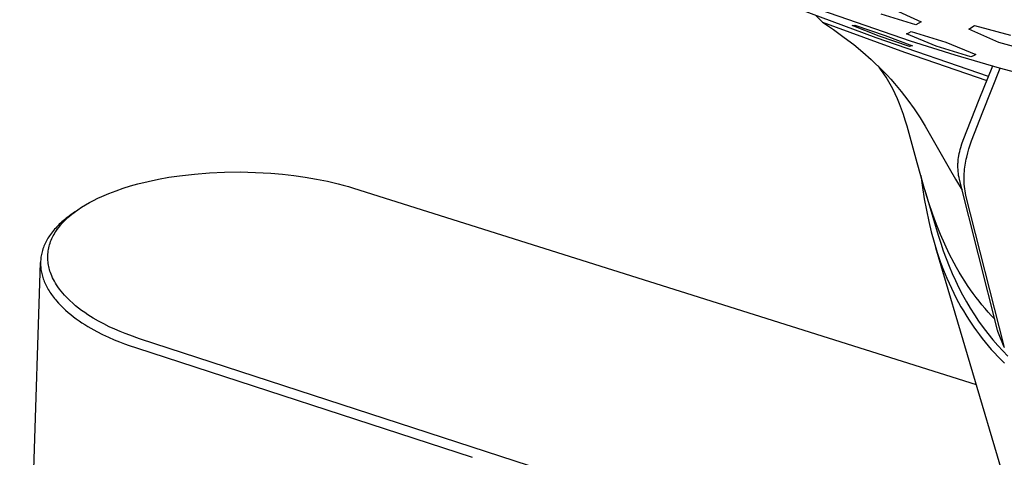
# Model space of a CAD drawing. Units: millimetres. Extents: x -500 to 500, y -298 to 298.
# Drawn here: x -262 to -182, y -198 to -162 of the extents above; entities that cross this region are included whole.
import ezdxf

# ---------------------------------------------------------------- set-up
doc = ezdxf.new("R2010")
doc.units = ezdxf.units.MM
doc.header["$MEASUREMENT"] = 0
doc.layers.add('Default', color=7, linetype='Continuous', true_color=0x000000)

msp = doc.modelspace()

# ---------------------------------------------------------------- linework, layer by layer
at = {"layer": 'Default', "color": 7, "true_color": 0xffffff}
for p, q in [((-192.724, -163.553), (-201.769, -160.188)), ((-197.661, -161.716), (-197.092, -162.278)), ((-197.265, -161.271), (-189.976, -163.785)), ((-189.49, -162.485), (-192.325, -161.629)), ((-191.5, -161.138), (-189.069, -162.242)), ((-197.092, -162.278), (-196.198, -162.884)), ((-197.092, -162.278), (-190.434, -164.712)), ((-194.695, -162.544), (-194.464, -162.511)), ((-192.48, -163.42), (-194.695, -162.544)), ((-194.464, -162.511), (-192.002, -163.352)), ((-189.069, -162.242), (-189.49, -162.485)), ((-185.184, -162.852), (-184.722, -162.545)), ((-184.722, -162.545), (-181.803, -163.327)), ((-196.198, -162.884), (-195.323, -163.516)), ((-190.022, -164.252), (-192.48, -163.42)), ((-192.002, -163.352), (-189.776, -164.216)), ((-190.265, -163.221), (-190.07, -163.137)), ((-187.842, -164.238), (-190.265, -163.221)), ((-190.07, -163.137), (-189.877, -163.049)), ((-189.877, -163.049), (-187.05, -163.901)), ((-182.744, -163.937), (-185.184, -162.852)), ((-195.323, -163.516), (-194.557, -164.106)), ((-194.557, -164.106), (-193.812, -164.72)), ((-183.594, -166.697), (-192.724, -163.553)), ((-189.776, -164.216), (-190.022, -164.252)), ((-189.976, -163.785), (-186.319, -164.939)), ((-185.023, -165.087), (-187.842, -164.238)), ((-187.05, -163.901), (-184.62, -164.922)), ((-179.836, -164.718), (-182.744, -163.937)), ((-193.812, -164.72), (-193.133, -165.32)), ((-190.434, -164.712), (-183.727, -167.027)), ((-186.319, -164.939), (-182.726, -165.996)), ((-184.821, -165.007), (-185.023, -165.087)), ((-184.62, -164.922), (-184.821, -165.007)), ((-193.133, -165.32), (-192.801, -165.629)), ((-192.801, -165.629), (-192.476, -165.944)), ((-184.347, -168.561), (-183.249, -165.843)), ((-192.421, -166.042), (-192.552, -165.869)), ((-192.476, -165.944), (-192.159, -166.263)), ((-192.294, -166.217), (-192.421, -166.042)), ((-192.169, -166.395), (-192.294, -166.217)), ((-192.048, -166.575), (-192.169, -166.395)), ((-192.159, -166.263), (-191.848, -166.587)), ((-191.93, -166.757), (-192.048, -166.575)), ((-191.848, -166.587), (-191.543, -166.918)), ((-184.044, -169.559), (-182.628, -166.023)), ((-182.726, -165.996), (-179.255, -166.935)), ((-191.816, -166.941), (-191.93, -166.757)), ((-191.705, -167.127), (-191.816, -166.941)), ((-191.597, -167.315), (-191.705, -167.127)), ((-191.49, -167.51), (-191.597, -167.315)), ((-191.543, -166.918), (-191.246, -167.255)), ((-191.246, -167.255), (-190.963, -167.588)), ((-191.387, -167.707), (-191.49, -167.51)), ((-191.19, -168.106), (-191.387, -167.707)), ((-191.006, -168.51), (-191.19, -168.106)), ((-190.963, -167.588), (-190.688, -167.926)), ((-190.688, -167.926), (-190.418, -168.27)), ((-190.835, -168.92), (-191.006, -168.51)), ((-190.669, -169.349), (-190.835, -168.92)), ((-190.418, -168.27), (-190.155, -168.618)), ((-190.155, -168.618), (-189.647, -169.328)), ((-185.643, -171.878), (-184.347, -168.561)), ((-190.515, -169.781), (-190.669, -169.349)), ((-190.358, -170.253), (-190.515, -169.781)), ((-189.647, -169.328), (-189.162, -170.054)), ((-184.968, -171.94), (-184.044, -169.559)), ((-190.211, -170.729), (-190.358, -170.253)), ((-189.162, -170.054), (-188.734, -170.737)), ((-189.396, -173.727), (-190.211, -170.729)), ((-188.734, -170.737), (-186.792, -174.152)), ((-185.841, -172.484), (-185.746, -172.18)), ((-185.746, -172.18), (-185.643, -171.878)), ((-185.186, -172.593), (-185.081, -172.267)), ((-185.081, -172.267), (-184.968, -171.94)), ((-186, -173.14), (-185.967, -172.974)), ((-185.967, -172.974), (-185.929, -172.81)), ((-185.929, -172.81), (-185.887, -172.646)), ((-185.887, -172.646), (-185.841, -172.484)), ((-185.365, -173.248), (-185.281, -172.919)), ((-185.281, -172.919), (-185.186, -172.593)), ((-188.798, -175.842), (-189.396, -173.727)), ((-186.079, -173.942), (-186.077, -173.862)), ((-186.077, -173.862), (-186.074, -173.782)), ((-186.074, -173.782), (-186.07, -173.702)), ((-186.07, -173.702), (-186.064, -173.621)), ((-186.064, -173.621), (-186.048, -173.46)), ((-186.048, -173.46), (-186.027, -173.299)), ((-186.027, -173.299), (-186, -173.14)), ((-185.495, -173.91), (-185.468, -173.745)), ((-185.468, -173.745), (-185.437, -173.581)), ((-185.437, -173.581), (-185.403, -173.414)), ((-185.403, -173.414), (-185.365, -173.248)), ((-249.434, -174.769), (-248.213, -174.63)), ((-248.213, -174.63), (-246.987, -174.533)), ((-246.987, -174.533), (-245.759, -174.478)), ((-245.759, -174.478), (-244.497, -174.466)), ((-244.497, -174.466), (-243.236, -174.496)), ((-243.236, -174.496), (-241.977, -174.568)), ((-241.977, -174.568), (-241.046, -174.648)), ((-241.046, -174.648), (-240.118, -174.754)), ((-186.792, -174.152), (-186.274, -175.049)), ((-186.078, -174.101), (-186.079, -173.942)), ((-186.071, -174.26), (-186.078, -174.101)), ((-186.06, -174.419), (-186.071, -174.26)), ((-186.042, -174.586), (-186.06, -174.419)), ((-186.018, -174.753), (-186.042, -174.586)), ((-185.575, -174.756), (-185.567, -174.584)), ((-185.567, -174.584), (-185.555, -174.413)), ((-185.555, -174.413), (-185.539, -174.244)), ((-185.539, -174.244), (-185.519, -174.076)), ((-185.519, -174.076), (-185.495, -173.91)), ((-253.415, -175.598), (-252.82, -175.433)), ((-252.82, -175.433), (-251.982, -175.228)), ((-251.982, -175.228), (-251.138, -175.049)), ((-251.138, -175.049), (-250.288, -174.896)), ((-250.288, -174.896), (-249.434, -174.769)), ((-240.118, -174.754), (-239.193, -174.885)), ((-239.193, -174.885), (-238.273, -175.041)), ((-238.273, -175.041), (-237.391, -175.217)), ((-237.391, -175.217), (-236.515, -175.422)), ((-236.515, -175.422), (-236.093, -175.533)), ((-189.103, -174.763), (-188.972, -175.728)), ((-186.274, -175.049), (-185.74, -175.937)), ((-185.989, -174.92), (-186.018, -174.753)), ((-185.955, -175.085), (-185.989, -174.92)), ((-182.854, -187.335), (-185.955, -175.085)), ((-185.579, -174.93), (-185.575, -174.756)), ((-185.577, -175.105), (-185.579, -174.93)), ((-185.571, -175.282), (-185.577, -175.105)), ((-185.56, -175.461), (-185.571, -175.282)), ((-185.544, -175.642), (-185.56, -175.461)), ((-255.732, -176.448), (-255.164, -176.207)), ((-255.164, -176.207), (-254.587, -175.986)), ((-254.587, -175.986), (-254.004, -175.783)), ((-254.004, -175.783), (-253.415, -175.598)), ((-236.093, -175.533), (-235.674, -175.651)), ((-235.674, -175.651), (-235.264, -175.773)), ((-235.264, -175.773), (-184.582, -191.741)), ((-188.972, -175.728), (-188.821, -176.657)), ((-188.47, -176.891), (-188.798, -175.842)), ((-188.77, -175.932), (-187.675, -179.609)), ((-185.522, -175.824), (-185.544, -175.642)), ((-185.495, -176.008), (-185.522, -175.824)), ((-185.461, -176.194), (-185.495, -176.008)), ((-185.422, -176.382), (-185.461, -176.194)), ((-257.066, -177.138), (-256.741, -176.949)), ((-256.741, -176.949), (-256.41, -176.771)), ((-256.41, -176.771), (-256.074, -176.604)), ((-256.074, -176.604), (-255.732, -176.448)), ((-188.821, -176.657), (-188.647, -177.583)), ((-188.116, -177.931), (-188.47, -176.891)), ((-182.321, -188.644), (-185.422, -176.382)), ((-257.875, -177.675), (-258.271, -177.953)), ((-258.173, -177.897), (-258.001, -177.765)), ((-258.001, -177.765), (-257.696, -177.546)), ((-257.696, -177.546), (-257.384, -177.337)), ((-257.384, -177.337), (-257.066, -177.138)), ((-188.647, -177.583), (-188.45, -178.504)), ((-259.097, -178.622), (-259.202, -178.721)), ((-259.101, -178.799), (-258.959, -178.636)), ((-258.989, -178.523), (-259.097, -178.622)), ((-258.877, -178.426), (-258.989, -178.523)), ((-258.959, -178.636), (-258.812, -178.478)), ((-258.762, -178.33), (-258.877, -178.426)), ((-258.812, -178.478), (-258.66, -178.324)), ((-258.644, -178.234), (-258.762, -178.33)), ((-258.66, -178.324), (-258.502, -178.176)), ((-258.523, -178.139), (-258.644, -178.234)), ((-258.271, -177.953), (-258.523, -178.139)), ((-258.502, -178.176), (-258.34, -178.034)), ((-258.34, -178.034), (-258.173, -177.897)), ((-188.45, -178.504), (-188.245, -179.343)), ((-187.816, -178.741), (-188.116, -177.931)), ((-259.841, -179.436), (-259.918, -179.541)), ((-259.76, -179.332), (-259.841, -179.436)), ((-259.675, -179.228), (-259.76, -179.332)), ((-259.587, -179.125), (-259.675, -179.228)), ((-259.629, -179.538), (-259.562, -179.427)), ((-259.496, -179.023), (-259.587, -179.125)), ((-259.562, -179.427), (-259.491, -179.317)), ((-259.401, -178.921), (-259.496, -179.023)), ((-259.491, -179.317), (-259.367, -179.14)), ((-259.303, -178.821), (-259.401, -178.921)), ((-259.367, -179.14), (-259.237, -178.967)), ((-259.202, -178.721), (-259.303, -178.821)), ((-259.237, -178.967), (-259.101, -178.799)), ((-188.245, -179.343), (-188.016, -180.177)), ((-187.494, -179.543), (-187.816, -178.741)), ((-260.309, -180.181), (-260.362, -180.29)), ((-260.253, -180.073), (-260.309, -180.181)), ((-260.193, -179.966), (-260.253, -180.073)), ((-260.13, -179.859), (-260.193, -179.966)), ((-260.063, -179.752), (-260.13, -179.859)), ((-259.992, -179.646), (-260.063, -179.752)), ((-259.918, -179.541), (-259.992, -179.646)), ((-259.99, -180.377), (-259.951, -180.252)), ((-259.951, -180.252), (-259.908, -180.129)), ((-259.908, -180.129), (-259.86, -180.007)), ((-259.86, -180.007), (-259.808, -179.887)), ((-259.808, -179.887), (-259.753, -179.769)), ((-259.753, -179.769), (-259.693, -179.653)), ((-259.693, -179.653), (-259.629, -179.538)), ((-188.016, -180.177), (-187.763, -181.002)), ((-187.675, -179.609), (-187.478, -180.242)), ((-187.149, -180.333), (-187.494, -179.543)), ((-187.478, -180.242), (-187.267, -180.871)), ((-260.632, -181.059), (-260.656, -181.17)), ((-260.604, -180.948), (-260.632, -181.059)), ((-260.573, -180.838), (-260.604, -180.948)), ((-260.538, -180.727), (-260.573, -180.838)), ((-260.499, -180.618), (-260.538, -180.727)), ((-260.457, -180.508), (-260.499, -180.618)), ((-260.411, -180.399), (-260.457, -180.508)), ((-260.362, -180.29), (-260.411, -180.399)), ((-260.134, -181.143), (-260.123, -181.016)), ((-260.123, -181.016), (-260.105, -180.886)), ((-260.105, -180.886), (-260.083, -180.757)), ((-260.083, -180.757), (-260.056, -180.63)), ((-260.056, -180.63), (-260.026, -180.503)), ((-260.026, -180.503), (-259.99, -180.377)), ((-166.562, -252.507), (-187.88, -180.622)), ((-187.763, -181.002), (-187.483, -181.82)), ((-187.267, -180.871), (-187.04, -181.494)), ((-186.778, -181.112), (-187.149, -180.333)), ((-262.427, -234.981), (-260.729, -181.836)), ((-260.726, -181.726), (-260.729, -181.838)), ((-260.729, -181.838), (-260.729, -181.949)), ((-260.719, -181.615), (-260.726, -181.726)), ((-260.708, -181.503), (-260.719, -181.615)), ((-260.695, -181.392), (-260.708, -181.503)), ((-260.677, -181.281), (-260.695, -181.392)), ((-260.656, -181.17), (-260.677, -181.281)), ((-260.143, -181.398), (-260.141, -181.27)), ((-260.141, -181.526), (-260.143, -181.398)), ((-260.141, -181.27), (-260.134, -181.143)), ((-260.134, -181.653), (-260.141, -181.526)), ((-260.123, -181.781), (-260.134, -181.653)), ((-260.107, -181.907), (-260.123, -181.781)), ((-187.483, -181.82), (-187.242, -182.461)), ((-187.04, -181.494), (-186.798, -182.112)), ((-186.387, -181.868), (-186.778, -181.112)), ((-186.181, -182.241), (-186.387, -181.868)), ((-260.729, -181.949), (-260.725, -182.061)), ((-260.725, -182.061), (-260.718, -182.172)), ((-260.718, -182.172), (-260.708, -182.283)), ((-260.708, -182.283), (-260.694, -182.394)), ((-260.694, -182.394), (-260.677, -182.505)), ((-260.677, -182.505), (-260.657, -182.616)), ((-260.657, -182.616), (-260.633, -182.727)), ((-260.087, -182.034), (-260.107, -181.907)), ((-260.063, -182.159), (-260.087, -182.034)), ((-260.034, -182.283), (-260.063, -182.159)), ((-260.001, -182.407), (-260.034, -182.283)), ((-259.964, -182.529), (-260.001, -182.407)), ((-259.922, -182.65), (-259.964, -182.529)), ((-259.877, -182.769), (-259.922, -182.65)), ((-187.242, -182.461), (-186.982, -183.096)), ((-186.798, -182.112), (-186.546, -182.711)), ((-185.969, -182.611), (-186.181, -182.241)), ((-185.75, -182.976), (-185.969, -182.611)), ((-260.633, -182.727), (-260.606, -182.837)), ((-260.606, -182.837), (-260.576, -182.947)), ((-260.576, -182.947), (-260.543, -183.057)), ((-260.543, -183.057), (-260.506, -183.166)), ((-260.506, -183.166), (-260.466, -183.275)), ((-260.466, -183.275), (-260.424, -183.384)), ((-260.424, -183.384), (-260.378, -183.492)), ((-259.814, -182.92), (-259.877, -182.769)), ((-259.747, -183.068), (-259.814, -182.92)), ((-259.675, -183.214), (-259.747, -183.068)), ((-259.598, -183.358), (-259.675, -183.214)), ((-259.516, -183.499), (-259.598, -183.358)), ((-186.982, -183.096), (-186.801, -183.511)), ((-186.546, -182.711), (-186.278, -183.304)), ((-186.278, -183.304), (-185.994, -183.89)), ((-185.524, -183.337), (-185.75, -182.976)), ((-185.291, -183.693), (-185.524, -183.337)), ((-260.378, -183.492), (-260.329, -183.6)), ((-260.329, -183.6), (-260.277, -183.707)), ((-260.277, -183.707), (-260.222, -183.814)), ((-260.222, -183.814), (-260.164, -183.92)), ((-260.164, -183.92), (-260.104, -184.026)), ((-260.104, -184.026), (-260.04, -184.131)), ((-260.04, -184.131), (-259.974, -184.236)), ((-259.974, -184.236), (-259.905, -184.339)), ((-259.43, -183.637), (-259.516, -183.499)), ((-259.31, -183.815), (-259.43, -183.637)), ((-259.185, -183.989), (-259.31, -183.815)), ((-259.054, -184.159), (-259.185, -183.989)), ((-258.918, -184.325), (-259.054, -184.159)), ((-186.801, -183.511), (-186.611, -183.923)), ((-186.611, -183.923), (-186.413, -184.33)), ((-185.994, -183.89), (-185.693, -184.467)), ((-185.051, -184.045), (-185.291, -183.693)), ((-184.827, -184.359), (-185.051, -184.045)), ((-259.905, -184.339), (-259.834, -184.443)), ((-259.834, -184.443), (-259.76, -184.545)), ((-259.76, -184.545), (-259.683, -184.647)), ((-259.683, -184.647), (-259.604, -184.747)), ((-259.604, -184.747), (-259.522, -184.848)), ((-259.522, -184.848), (-259.438, -184.947)), ((-259.438, -184.947), (-259.263, -185.143)), ((-258.777, -184.486), (-258.918, -184.325)), ((-258.562, -184.71), (-258.777, -184.486)), ((-258.34, -184.928), (-258.562, -184.71)), ((-258.111, -185.139), (-258.34, -184.928)), ((-186.413, -184.33), (-186.207, -184.734)), ((-186.207, -184.734), (-186.023, -185.079)), ((-186.023, -185.079), (-185.832, -185.421)), ((-185.693, -184.467), (-185.39, -185.013)), ((-185.39, -185.013), (-185.072, -185.55)), ((-184.597, -184.67), (-184.827, -184.359)), ((-184.362, -184.976), (-184.597, -184.67)), ((-184.12, -185.277), (-184.362, -184.976)), ((-259.263, -185.143), (-259.08, -185.335)), ((-259.08, -185.335), (-258.888, -185.524)), ((-258.888, -185.524), (-258.688, -185.709)), ((-258.688, -185.709), (-258.482, -185.89)), ((-257.876, -185.342), (-258.111, -185.139)), ((-257.635, -185.538), (-257.876, -185.342)), ((-257.387, -185.726), (-257.635, -185.538)), ((-257.134, -185.906), (-257.387, -185.726)), ((-185.832, -185.421), (-185.636, -185.76)), ((-185.636, -185.76), (-185.434, -186.095)), ((-185.072, -185.55), (-184.739, -186.078)), ((-183.868, -185.577), (-184.12, -185.277)), ((-183.611, -185.872), (-183.868, -185.577)), ((-183.348, -186.161), (-183.611, -185.872)), ((-258.482, -185.89), (-258.268, -186.066)), ((-258.268, -186.066), (-258.049, -186.238)), ((-258.049, -186.238), (-257.825, -186.405)), ((-257.825, -186.405), (-257.595, -186.568)), ((-257.595, -186.568), (-257.362, -186.725)), ((-256.875, -186.078), (-257.134, -185.906)), ((-256.455, -186.342), (-256.875, -186.078)), ((-256.026, -186.593), (-256.455, -186.342)), ((-255.589, -186.829), (-256.026, -186.593)), ((-185.434, -186.095), (-185.225, -186.426)), ((-185.225, -186.426), (-185.011, -186.753)), ((-184.739, -186.078), (-184.39, -186.596)), ((-184.39, -186.596), (-184.022, -187.111)), ((-183.079, -186.446), (-183.348, -186.161)), ((-257.362, -186.725), (-257.126, -186.878)), ((-257.126, -186.878), (-256.887, -187.025)), ((-256.887, -187.025), (-256.646, -187.167)), ((-256.646, -187.167), (-256.404, -187.304)), ((-256.404, -187.304), (-256.161, -187.435)), ((-256.161, -187.435), (-255.679, -187.681)), ((-255.146, -187.052), (-255.589, -186.829)), ((-254.695, -187.26), (-255.146, -187.052)), ((-254.238, -187.453), (-254.695, -187.26)), ((-253.856, -187.605), (-254.238, -187.453)), ((-185.011, -186.753), (-184.79, -187.076)), ((-184.79, -187.076), (-184.564, -187.395)), ((-184.564, -187.395), (-184.335, -187.705)), ((-184.022, -187.111), (-183.638, -187.615)), ((-182.848, -187.359), (-182.854, -187.335)), ((-182.84, -187.383), (-182.848, -187.359)), ((-182.832, -187.407), (-182.84, -187.383)), ((-182.824, -187.43), (-182.832, -187.407)), ((-182.306, -188.723), (-182.824, -187.43)), ((-255.679, -187.681), (-255.205, -187.904)), ((-255.205, -187.904), (-254.745, -188.105)), ((-254.745, -188.105), (-254.308, -188.282)), ((-254.308, -188.282), (-253.899, -188.438)), ((-253.47, -187.749), (-253.856, -187.605)), ((-252.668, -188.024), (-253.47, -187.749)), ((-189.569, -208.557), (-252.668, -188.024)), ((-184.335, -187.705), (-184.1, -188.011)), ((-184.1, -188.011), (-183.859, -188.312)), ((-183.638, -187.615), (-183.239, -188.107)), ((-183.239, -188.107), (-182.825, -188.586)), ((-253.899, -188.438), (-253.526, -188.571)), ((-253.526, -188.571), (-252.918, -188.774)), ((-252.918, -188.774), (-225.617, -197.672)), ((-183.859, -188.312), (-183.613, -188.608)), ((-183.613, -188.608), (-183.36, -188.899)), ((-183.36, -188.899), (-183.102, -189.185)), ((-182.825, -188.586), (-182.425, -189.022)), ((-182.425, -189.022), (-182.012, -189.445)), ((-182.317, -188.67), (-182.321, -188.644)), ((-182.312, -188.697), (-182.317, -188.67)), ((-182.306, -188.723), (-182.312, -188.697)), ((-182.3, -188.749), (-182.306, -188.723)), ((-183.102, -189.185), (-182.839, -189.466)), ((-182.839, -189.466), (-182.569, -189.742)), ((-182.569, -189.742), (-182.297, -190.009))]:
    msp.add_line(p, q, dxfattribs=at)

doc.saveas('drawing.dxf')
